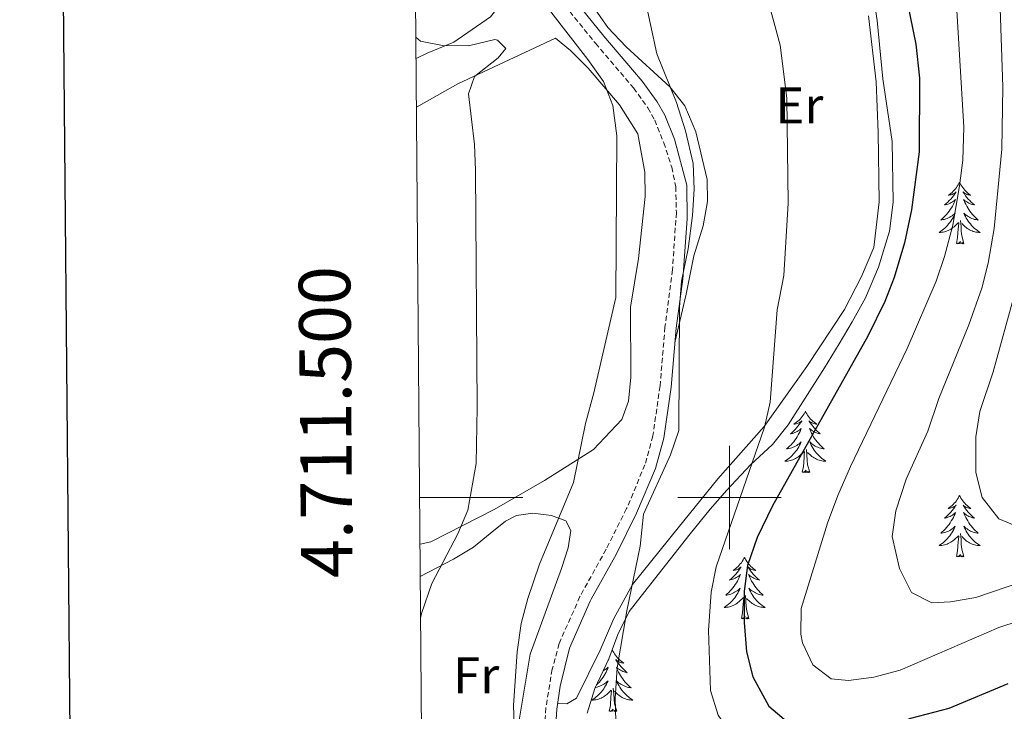
# Model space of a CAD drawing. Units: metres. Extents: x 555555 to 560035, y 4709754 to 4712761.
# Drawn here: x 556362 to 556553, y 4711458 to 4711593 of the extents above; entities that cross this region are included whole.
import ezdxf
from ezdxf.enums import TextEntityAlignment as Align

# ---------------------------------------------------------------- set-up
doc = ezdxf.new("R2010")
doc.units = ezdxf.units.M
doc.header["$MEASUREMENT"] = 0
doc.linetypes.add('TRAZOSX2', pattern=[1.5, 1, -0.5])
for name, color, linetype, lineweight in [('Level 21', 19, 'Continuous', 0), ('Level 35', 92, 'Continuous', 0), ('Level 36', 19, 'Continuous', 40), ('Level 37', 92, 'Continuous', 0), ('Level 4', 36, 'Continuous', 30), ('Level 5', 36, 'Continuous', 0), ('Level 61', 19, 'Continuous', 0), ('Level 63', 7, 'Continuous', 0)]:
    doc.layers.add(name, color=color, linetype=linetype, lineweight=lineweight)
doc.styles.add('Arial', font='ARIAL.TTF', dxfattribs={"height": 0.2})

msp = doc.modelspace()

# ---------------------------------------------------------------- linework, layer by layer
at = {"layer": 'Level 21', "color": 19, "linetype": 'Continuous', "lineweight": 0}
msp.add_polyline3d([(556466.18, 4711453.96, 611), (556466.52, 4711458.94, 611.46), (556467.13, 4711463.4, 611.75), (556468.94, 4711470.79, 612.21), (556472.96, 4711479.9, 613.02), (556473.15, 4711480.28, 613.08), (556477.98, 4711488.94, 614.12), (556481.98, 4711496.94, 614.56), (556485.66, 4711505.65, 614.83), (556487.26, 4711511.52, 614.91), (556488.68, 4711521.42, 614.97), (556489.64, 4711532.86, 615.03), (556490.92, 4711542.38, 614.4), (556491.8, 4711554.11, 613.54), (556491.74, 4711560.63, 613.23), (556489.3, 4711569.59, 612.84), (556487.44, 4711574.22, 612.57), (556485.99, 4711576.82, 612.33), (556483.08, 4711580.86, 611.91), (556475.64, 4711589.58, 611.91), (556467.92, 4711599.18, 611.4)], dxfattribs=at)
at = {"layer": 'Level 21', "color": 19, "linetype": 'TRAZOSX2', "lineweight": 0}
msp.add_polyline3d([(556466.18, 4711597.89, 611.4), (556473.97, 4711588.2, 611.91), (556481.37, 4711579.52, 611.91), (556484.16, 4711575.66, 612.33), (556485.48, 4711573.29, 612.57), (556487.24, 4711568.89, 612.84), (556488.8, 4711564.13, 613.06), (556489.57, 4711560.33, 613.23), (556489.69, 4711555.33, 613.47), (556488.93, 4711544.23, 614.28), (556487.48, 4711533.09, 615.03), (556486.52, 4711521.66, 614.97), (556485.13, 4711511.96, 614.91), (556483.6, 4711506.36, 614.83), (556480.02, 4711497.85, 614.56), (556476.06, 4711489.95, 614.12), (556471.02, 4711480.86, 613.02), (556470.97, 4711480.77, 612.72), (556466.93, 4711471.64, 612.21), (556465.58, 4711466.66, 611.92), (556464.36, 4711459.16, 611.46), (556464.01, 4711454.02, 611)], dxfattribs=at)
at = {"layer": 'Level 35', "color": 92, "linetype": 'Continuous', "lineweight": 0, "ltscale": 0.5}
msp.add_polyline3d([(556472.36, 4711458.14, 613.79), (556473.88, 4711462.9, 613.77), (556476.6, 4711468.7, 614.63), (556478.36, 4711473.42, 615.53), (556480.56, 4711477.85, 616.17), (556484.72, 4711483.26, 616.28), (556492.4, 4711492.94, 618.44), (556496.24, 4711497.74, 618.86), (556499.46, 4711501.42, 620), (556504.08, 4711506.38, 620.3), (556508.32, 4711510.3, 620.54), (556511.4, 4711514.15, 621.39), (556518.44, 4711525.18, 621.98), (556521.28, 4711529.82, 622.91), (556523.84, 4711534.12, 622.9), (556526.38, 4711538.75, 624.16), (556528.93, 4711544.76, 624.79), (556531.04, 4711551.74, 625.55), (556531.8, 4711557.34, 625.16), (556531.6, 4711569.13, 625.57), (556529.76, 4711581.26, 625.61), (556528.68, 4711592.62, 625.46), (556527.8, 4711598.22, 625.37)], dxfattribs=at)
at = {"layer": 'Level 36', "color": 92, "linetype": 'Continuous', "lineweight": 0}
for points in [[(556489.4, 4711530.08, 615.01), (556491.56, 4711539.5, 617.47), (556493.08, 4711546.94, 617.74), (556494.92, 4711552.78, 618.16), (556495.76, 4711557.5, 617.95), (556495.64, 4711561.74, 617.8), (556493.44, 4711571.02, 617.2), (556491.32, 4711576.06, 616.78), (556488.44, 4711579.74, 616.06), (556479.96, 4711587.5, 615.04), (556476.4, 4711591.26, 614.71), (556471.44, 4711598.38, 614.53), (556469.28, 4711602.3, 614.41), (556468.52, 4711606.38, 614.38), (556469.4, 4711610.7, 614.59), (556473.8, 4711615.42, 615.82), (556476.6, 4711620.14, 617.17), (556480.24, 4711633.82, 619.93), (556482.24, 4711636.94, 620.48)], [(556438.93, 4711615.05, 609.4), (556442.92, 4711613.18, 609.61), (556448.24, 4711609.9, 609.7), (556451.4, 4711607.58, 609.64), (556454.36, 4711605.26, 609.67), (556456.32, 4711602.78, 609.61), (556457.24, 4711599.74, 609.34), (556456.64, 4711597.18, 608.86), (556453.6, 4711593.34, 608.17), (556446.48, 4711588.38, 606.01), (556441.32, 4711586.3, 605.17), (556439.17, 4711585.22, 604.67)], [(556526.96, 4711593.5, 623.99), (556528.44, 4711580.7, 623.96), (556528.84, 4711570.86, 624.26), (556529.04, 4711557.42, 624.26), (556528.04, 4711548.54, 624.2), (556525.64, 4711542.94, 623.93), (556522.32, 4711536.54, 623.63), (556515.04, 4711525.42, 621.26), (556506.72, 4711513.82, 619.76), (556497.76, 4711503.66, 618.44), (556490.04, 4711494.14, 616.49), (556481.16, 4711483.1, 614.81), (556477.56, 4711476.54, 613.94), (556474.92, 4711470.38, 613.28), (556470.28, 4711461.02, 610.76), (556468.44, 4711459.98, 610.55), (556466.66, 4711460, 611.53)], [(556439.25, 4711575.76, 603.97), (556447.28, 4711580.3, 605.44), (556466.2, 4711589.18, 609.46), (556469.12, 4711586.78, 609.94), (556472.6, 4711583.34, 610.06), (556478.68, 4711576.22, 610.57), (556482.24, 4711570.62, 611.2), (556483.56, 4711563.18, 611.29), (556483.64, 4711558.46, 611.23), (556482.32, 4711546.38, 610.87), (556480.76, 4711536.94, 610.93), (556480.88, 4711523.34, 611.5), (556480.4, 4711518.7, 611.77), (556479.12, 4711515.18, 611.59), (556473.6, 4711509.34, 609.7), (556464.12, 4711503.34, 608.35), (556454.32, 4711497.66, 606.13), (556442, 4711491.42, 604.36), (556439.93, 4711490.92, 603.8)], [(556544.66, 4711561.19, 0.01), (556544.54, 4711560.97, 0.01), (556544.39, 4711560.7, 0.01), (556544.22, 4711560.43, 0.01), (556544.04, 4711560.18, 0.01), (556543.84, 4711559.93, 0.01), (556543.64, 4711559.69, 0.01), (556543.42, 4711559.46, 0.01), (556543.19, 4711559.25, 0.01), (556542.95, 4711559.05, 0.01), (556542.7, 4711558.85, 0.01), (556542.44, 4711558.68, 0.01), (556542.64, 4711558.7, 0.01), (556542.84, 4711558.74, 0.01), (556543.04, 4711558.79, 0.01), (556543.23, 4711558.86, 0.01), (556543.42, 4711558.95, 0.01), (556543.6, 4711559.05, 0.01), (556543.78, 4711559.16, 0.01), (556543.98, 4711559.35, 0.01), (556543.94, 4711559.28, 0.01), (556543.71, 4711558.94, 0.01), (556543.47, 4711558.6, 0.01), (556543.21, 4711558.28, 0.01), (556542.94, 4711557.96, 0.01), (556542.66, 4711557.65, 0.01), (556542.37, 4711557.36, 0.01), (556542.07, 4711557.08, 0.01), (556541.76, 4711556.81, 0.01), (556541.88, 4711556.83, 0.01), (556542.13, 4711556.89, 0.01), (556542.37, 4711556.96, 0.01), (556542.6, 4711557.05, 0.01), (556542.84, 4711557.15, 0.01), (556543.06, 4711557.27, 0.01), (556543.28, 4711557.4, 0.01), (556543.48, 4711557.55, 0.01), (556543.68, 4711557.7, 0.01), (556543.87, 4711557.87, 0.01), (556543.78, 4711557.65, 0.01), (556543.62, 4711557.29, 0.01), (556543.45, 4711556.94, 0.01), (556543.27, 4711556.59, 0.01), (556543.07, 4711556.25, 0.01), (556542.85, 4711555.92, 0.01), (556542.63, 4711555.6, 0.01), (556542.39, 4711555.28, 0.01), (556542.14, 4711554.98, 0.01), (556541.87, 4711554.69, 0.01), (556541.6, 4711554.41, 0.01), (556541.31, 4711554.14, 0.01), (556541.01, 4711553.88, 0.01), (556541.21, 4711553.91, 0.01), (556541.48, 4711553.95, 0.01), (556541.74, 4711554.01, 0.01), (556542, 4711554.09, 0.01), (556542.25, 4711554.19, 0.01), (556542.5, 4711554.3, 0.01), (556542.74, 4711554.42, 0.01), (556542.98, 4711554.56, 0.01), (556543.2, 4711554.71, 0.01), (556543.42, 4711554.87, 0.01), (556543.62, 4711555.05, 0.01), (556543.82, 4711555.23, 0.01), (556543.68, 4711554.91, 0.01)], [(556544.66, 4711561.19, 0.01), (556544.77, 4711560.97, 0.01), (556544.92, 4711560.7, 0.01), (556545.09, 4711560.43, 0.01), (556545.27, 4711560.18, 0.01), (556545.46, 4711559.93, 0.01), (556545.67, 4711559.69, 0.01), (556545.89, 4711559.46, 0.01), (556546.12, 4711559.25, 0.01), (556546.36, 4711559.05, 0.01), (556546.61, 4711558.85, 0.01), (556546.87, 4711558.68, 0.01), (556546.67, 4711558.7, 0.01), (556546.47, 4711558.74, 0.01), (556546.27, 4711558.79, 0.01), (556546.08, 4711558.86, 0.01), (556545.89, 4711558.95, 0.01), (556545.71, 4711559.05, 0.01), (556545.53, 4711559.16, 0.01), (556545.33, 4711559.35, 0.01), (556545.37, 4711559.28, 0.01), (556545.6, 4711558.94, 0.01), (556545.84, 4711558.6, 0.01), (556546.1, 4711558.28, 0.01), (556546.36, 4711557.96, 0.01), (556546.64, 4711557.65, 0.01), (556546.94, 4711557.36, 0.01), (556547.24, 4711557.08, 0.01), (556547.55, 4711556.81, 0.01), (556547.43, 4711556.83, 0.01), (556547.18, 4711556.89, 0.01), (556546.94, 4711556.96, 0.01), (556546.7, 4711557.05, 0.01), (556546.47, 4711557.15, 0.01), (556546.25, 4711557.27, 0.01), (556546.04, 4711557.4, 0.01), (556545.83, 4711557.55, 0.01), (556545.63, 4711557.7, 0.01), (556545.44, 4711557.87, 0.01), (556545.53, 4711557.65, 0.01), (556545.69, 4711557.29, 0.01), (556545.86, 4711556.94, 0.01), (556546.04, 4711556.59, 0.01), (556546.24, 4711556.25, 0.01), (556546.46, 4711555.92, 0.01), (556546.68, 4711555.6, 0.01), (556546.92, 4711555.28, 0.01), (556547.17, 4711554.98, 0.01), (556547.44, 4711554.69, 0.01), (556547.71, 4711554.41, 0.01), (556548, 4711554.14, 0.01), (556548.3, 4711553.88, 0.01), (556548.1, 4711553.91, 0.01), (556547.83, 4711553.95, 0.01), (556547.57, 4711554.01, 0.01), (556547.31, 4711554.09, 0.01), (556547.06, 4711554.19, 0.01), (556546.81, 4711554.3, 0.01), (556546.57, 4711554.42, 0.01), (556546.33, 4711554.56, 0.01), (556546.11, 4711554.71, 0.01), (556545.89, 4711554.87, 0.01), (556545.69, 4711555.05, 0.01), (556545.49, 4711555.23, 0.01), (556545.63, 4711554.91, 0.01)], [(556543.68, 4711554.91, 0.01), (556543.52, 4711554.59, 0.01), (556543.35, 4711554.27, 0.01), (556543.17, 4711553.97, 0.01), (556542.97, 4711553.67, 0.01), (556542.76, 4711553.38, 0.01), (556542.54, 4711553.11, 0.01), (556542.31, 4711552.84, 0.01), (556542.06, 4711552.58, 0.01), (556541.8, 4711552.33, 0.01), (556541.53, 4711552.1, 0.01), (556541.25, 4711551.88, 0.01), (556540.96, 4711551.67, 0.01), (556540.68, 4711551.48, 0.01), (556540.94, 4711551.49, 0.01), (556541.2, 4711551.51, 0.01), (556541.46, 4711551.55, 0.01), (556541.72, 4711551.61, 0.01), (556541.98, 4711551.68, 0.01), (556542.23, 4711551.77, 0.01), (556542.47, 4711551.87, 0.01), (556542.71, 4711551.99, 0.01), (556542.94, 4711552.12, 0.01), (556543.16, 4711552.26, 0.01), (556543.38, 4711552.42, 0.01), (556543.58, 4711552.59, 0.01), (556544.43, 4711553.39, 0.01)], [(556545.63, 4711554.91, 0.01), (556545.79, 4711554.59, 0.01), (556545.96, 4711554.27, 0.01), (556546.14, 4711553.97, 0.01), (556546.34, 4711553.67, 0.01), (556546.55, 4711553.38, 0.01), (556546.77, 4711553.11, 0.01), (556547, 4711552.84, 0.01), (556547.25, 4711552.58, 0.01), (556547.51, 4711552.33, 0.01), (556547.78, 4711552.1, 0.01), (556548.06, 4711551.88, 0.01), (556548.34, 4711551.67, 0.01), (556548.64, 4711551.48, 0.01), (556548.37, 4711551.49, 0.01), (556548.11, 4711551.51, 0.01), (556547.84, 4711551.55, 0.01), (556547.59, 4711551.61, 0.01), (556547.33, 4711551.68, 0.01), (556547.08, 4711551.77, 0.01), (556546.84, 4711551.87, 0.01), (556546.6, 4711551.99, 0.01), (556546.37, 4711552.12, 0.01), (556546.15, 4711552.26, 0.01), (556545.93, 4711552.42, 0.01), (556545.73, 4711552.59, 0.01), (556545.07, 4711553.21, 0.01)], [(556544.04, 4711549.34, 0.01), (556544.28, 4711550.46, 0.01), (556544.39, 4711552.2, 0.01), (556544.44, 4711552.63, 0.01), (556544.5, 4711553.36, 0.01)], [(556545.51, 4711549.34, 0.01), (556545.08, 4711550.78, 0.01), (556544.99, 4711551.69, 0.01), (556544.94, 4711552.63, 0.01), (556544.84, 4711553.8, 0.01)], [(556545.51, 4711549.34, 0.01), (556545.33, 4711549.27, 0.01), (556545.31, 4711549.51, 0.01), (556545.12, 4711549.29, 0.01), (556545, 4711549.49, 0.01), (556544.88, 4711549.39, 0.01), (556544.61, 4711549.33, 0.01), (556544.81, 4711549.73, 0.01), (556544.42, 4711549.35, 0.01), (556544.23, 4711549.29, 0.01), (556544.19, 4711549.45, 0.01), (556544.04, 4711549.34, 0.01)], [(556514.73, 4711516.75, 0.01), (556514.62, 4711516.54, 0.01), (556514.47, 4711516.26, 0.01), (556514.3, 4711515.99, 0.01), (556514.12, 4711515.74, 0.01), (556513.92, 4711515.49, 0.01), (556513.72, 4711515.25, 0.01), (556513.5, 4711515.03, 0.01), (556513.27, 4711514.81, 0.01), (556513.03, 4711514.61, 0.01), (556512.78, 4711514.42, 0.01), (556512.52, 4711514.24, 0.01), (556512.71, 4711514.26, 0.01), (556512.92, 4711514.3, 0.01), (556513.12, 4711514.35, 0.01), (556513.31, 4711514.42, 0.01), (556513.5, 4711514.51, 0.01), (556513.68, 4711514.61, 0.01), (556513.86, 4711514.72, 0.01), (556514.06, 4711514.91, 0.01), (556514.02, 4711514.85, 0.01), (556513.79, 4711514.5, 0.01), (556513.55, 4711514.16, 0.01), (556513.29, 4711513.84, 0.01), (556513.02, 4711513.52, 0.01), (556512.74, 4711513.22, 0.01), (556512.45, 4711512.92, 0.01), (556512.15, 4711512.64, 0.01), (556511.83, 4711512.37, 0.01), (556511.96, 4711512.39, 0.01), (556512.2, 4711512.45, 0.01), (556512.45, 4711512.52, 0.01), (556512.68, 4711512.61, 0.01), (556512.91, 4711512.71, 0.01), (556513.14, 4711512.83, 0.01), (556513.35, 4711512.96, 0.01), (556513.56, 4711513.11, 0.01), (556513.76, 4711513.27, 0.01), (556513.94, 4711513.43, 0.01), (556513.86, 4711513.21, 0.01), (556513.7, 4711512.85, 0.01), (556513.53, 4711512.5, 0.01), (556513.34, 4711512.15, 0.01), (556513.14, 4711511.81, 0.01), (556512.93, 4711511.48, 0.01), (556512.7, 4711511.16, 0.01), (556512.46, 4711510.85, 0.01), (556512.21, 4711510.54, 0.01), (556511.95, 4711510.25, 0.01), (556511.68, 4711509.97, 0.01), (556511.39, 4711509.7, 0.01), (556511.09, 4711509.44, 0.01), (556511.29, 4711509.47, 0.01), (556511.55, 4711509.51, 0.01), (556511.82, 4711509.58, 0.01), (556512.08, 4711509.66, 0.01), (556512.33, 4711509.75, 0.01), (556512.58, 4711509.86, 0.01), (556512.82, 4711509.98, 0.01), (556513.05, 4711510.12, 0.01), (556513.28, 4711510.27, 0.01), (556513.5, 4711510.43, 0.01), (556513.7, 4711510.61, 0.01), (556513.9, 4711510.8, 0.01), (556513.76, 4711510.47, 0.01)], [(556514.73, 4711516.75, 0.01), (556514.84, 4711516.54, 0.01), (556515, 4711516.26, 0.01), (556515.17, 4711515.99, 0.01), (556515.35, 4711515.74, 0.01), (556515.54, 4711515.49, 0.01), (556515.75, 4711515.25, 0.01), (556515.97, 4711515.03, 0.01), (556516.2, 4711514.81, 0.01), (556516.44, 4711514.61, 0.01), (556516.69, 4711514.42, 0.01), (556516.95, 4711514.24, 0.01), (556516.75, 4711514.26, 0.01), (556516.55, 4711514.3, 0.01), (556516.35, 4711514.35, 0.01), (556516.15, 4711514.42, 0.01), (556515.96, 4711514.51, 0.01), (556515.78, 4711514.61, 0.01), (556515.61, 4711514.72, 0.01), (556515.4, 4711514.91, 0.01), (556515.44, 4711514.85, 0.01), (556515.68, 4711514.5, 0.01), (556515.92, 4711514.16, 0.01), (556516.17, 4711513.84, 0.01), (556516.44, 4711513.52, 0.01), (556516.72, 4711513.22, 0.01), (556517.01, 4711512.92, 0.01), (556517.32, 4711512.64, 0.01), (556517.63, 4711512.37, 0.01), (556517.51, 4711512.39, 0.01), (556517.26, 4711512.45, 0.01), (556517.02, 4711512.52, 0.01), (556516.78, 4711512.61, 0.01), (556516.55, 4711512.71, 0.01), (556516.33, 4711512.83, 0.01), (556516.11, 4711512.96, 0.01), (556515.9, 4711513.11, 0.01), (556515.71, 4711513.27, 0.01), (556515.52, 4711513.43, 0.01), (556515.61, 4711513.21, 0.01), (556515.76, 4711512.85, 0.01), (556515.94, 4711512.5, 0.01), (556516.12, 4711512.15, 0.01), (556516.32, 4711511.81, 0.01), (556516.53, 4711511.48, 0.01), (556516.76, 4711511.16, 0.01), (556517, 4711510.85, 0.01), (556517.25, 4711510.54, 0.01), (556517.51, 4711510.25, 0.01), (556517.79, 4711509.97, 0.01), (556518.08, 4711509.7, 0.01), (556518.37, 4711509.44, 0.01), (556518.18, 4711509.47, 0.01), (556517.91, 4711509.51, 0.01), (556517.65, 4711509.58, 0.01), (556517.39, 4711509.66, 0.01), (556517.13, 4711509.75, 0.01), (556516.88, 4711509.86, 0.01), (556516.64, 4711509.98, 0.01), (556516.41, 4711510.12, 0.01), (556516.18, 4711510.27, 0.01), (556515.97, 4711510.43, 0.01), (556515.76, 4711510.61, 0.01), (556515.57, 4711510.8, 0.01), (556515.71, 4711510.47, 0.01)], [(556513.76, 4711510.47, 0.01), (556513.6, 4711510.15, 0.01), (556513.43, 4711509.83, 0.01), (556513.25, 4711509.53, 0.01), (556513.05, 4711509.23, 0.01), (556512.84, 4711508.95, 0.01), (556512.62, 4711508.67, 0.01), (556512.38, 4711508.4, 0.01), (556512.14, 4711508.14, 0.01), (556511.88, 4711507.9, 0.01), (556511.61, 4711507.66, 0.01), (556511.33, 4711507.44, 0.01), (556511.04, 4711507.23, 0.01), (556510.75, 4711507.04, 0.01), (556511.02, 4711507.05, 0.01), (556511.28, 4711507.07, 0.01), (556511.54, 4711507.11, 0.01), (556511.8, 4711507.17, 0.01), (556512.06, 4711507.24, 0.01), (556512.31, 4711507.33, 0.01), (556512.55, 4711507.43, 0.01), (556512.79, 4711507.55, 0.01), (556513.02, 4711507.68, 0.01), (556513.24, 4711507.83, 0.01), (556513.45, 4711507.98, 0.01), (556513.66, 4711508.15, 0.01), (556514.5, 4711508.95, 0.01)], [(556515.71, 4711510.47, 0.01), (556515.86, 4711510.15, 0.01), (556516.03, 4711509.83, 0.01), (556516.22, 4711509.53, 0.01), (556516.41, 4711509.23, 0.01), (556516.62, 4711508.95, 0.01), (556516.85, 4711508.67, 0.01), (556517.08, 4711508.4, 0.01), (556517.33, 4711508.14, 0.01), (556517.58, 4711507.9, 0.01), (556517.85, 4711507.66, 0.01), (556518.13, 4711507.44, 0.01), (556518.42, 4711507.23, 0.01), (556518.71, 4711507.04, 0.01), (556518.45, 4711507.05, 0.01), (556518.18, 4711507.07, 0.01), (556517.92, 4711507.11, 0.01), (556517.66, 4711507.17, 0.01), (556517.41, 4711507.24, 0.01), (556517.16, 4711507.33, 0.01), (556516.91, 4711507.43, 0.01), (556516.68, 4711507.55, 0.01), (556516.45, 4711507.68, 0.01), (556516.22, 4711507.83, 0.01), (556516.01, 4711507.98, 0.01), (556515.81, 4711508.15, 0.01), (556515.15, 4711508.77, 0.01)], [(556514.11, 4711504.9, 0.01), (556514.36, 4711506.02, 0.01), (556514.47, 4711507.76, 0.01), (556514.52, 4711508.2, 0.01), (556514.58, 4711508.92, 0.01)], [(556515.58, 4711504.9, 0.01), (556515.15, 4711506.34, 0.01), (556515.06, 4711507.25, 0.01), (556515.02, 4711508.2, 0.01), (556514.92, 4711509.36, 0.01)], [(556515.58, 4711504.9, 0.01), (556515.41, 4711504.84, 0.01), (556515.39, 4711505.07, 0.01), (556515.2, 4711504.85, 0.01), (556515.08, 4711505.06, 0.01), (556514.96, 4711504.95, 0.01), (556514.69, 4711504.89, 0.01), (556514.88, 4711505.29, 0.01), (556514.5, 4711504.91, 0.01), (556514.31, 4711504.85, 0.01), (556514.27, 4711505.01, 0.01), (556514.11, 4711504.9, 0.01)], [(556544.65, 4711500.39, 0.01), (556544.54, 4711500.18, 0.01), (556544.39, 4711499.9, 0.01), (556544.22, 4711499.63, 0.01), (556544.04, 4711499.38, 0.01), (556543.84, 4711499.13, 0.01), (556543.64, 4711498.89, 0.01), (556543.42, 4711498.67, 0.01), (556543.19, 4711498.45, 0.01), (556542.95, 4711498.25, 0.01), (556542.7, 4711498.06, 0.01), (556542.44, 4711497.88, 0.01), (556542.64, 4711497.9, 0.01), (556542.84, 4711497.94, 0.01), (556543.04, 4711497.99, 0.01), (556543.23, 4711498.06, 0.01), (556543.42, 4711498.15, 0.01), (556543.6, 4711498.25, 0.01), (556543.78, 4711498.36, 0.01), (556543.98, 4711498.55, 0.01), (556543.94, 4711498.49, 0.01), (556543.71, 4711498.14, 0.01), (556543.47, 4711497.8, 0.01), (556543.21, 4711497.48, 0.01), (556542.94, 4711497.16, 0.01), (556542.66, 4711496.86, 0.01), (556542.37, 4711496.56, 0.01), (556542.07, 4711496.28, 0.01), (556541.76, 4711496.01, 0.01), (556541.88, 4711496.03, 0.01), (556542.13, 4711496.09, 0.01), (556542.37, 4711496.16, 0.01), (556542.6, 4711496.25, 0.01), (556542.84, 4711496.35, 0.01), (556543.06, 4711496.47, 0.01), (556543.27, 4711496.6, 0.01), (556543.48, 4711496.75, 0.01), (556543.68, 4711496.91, 0.01), (556543.86, 4711497.07, 0.01), (556543.78, 4711496.85, 0.01), (556543.62, 4711496.49, 0.01), (556543.45, 4711496.14, 0.01), (556543.26, 4711495.79, 0.01), (556543.06, 4711495.45, 0.01), (556542.85, 4711495.12, 0.01), (556542.63, 4711494.8, 0.01), (556542.39, 4711494.49, 0.01), (556542.14, 4711494.18, 0.01), (556541.87, 4711493.89, 0.01), (556541.6, 4711493.61, 0.01), (556541.31, 4711493.34, 0.01), (556541.01, 4711493.08, 0.01), (556541.21, 4711493.11, 0.01), (556541.48, 4711493.15, 0.01), (556541.74, 4711493.22, 0.01), (556542, 4711493.3, 0.01), (556542.25, 4711493.39, 0.01), (556542.5, 4711493.5, 0.01), (556542.74, 4711493.62, 0.01), (556542.98, 4711493.76, 0.01), (556543.2, 4711493.91, 0.01), (556543.42, 4711494.07, 0.01), (556543.62, 4711494.25, 0.01), (556543.82, 4711494.44, 0.01), (556543.68, 4711494.11, 0.01)], [(556544.65, 4711500.39, 0.01), (556544.76, 4711500.18, 0.01), (556544.92, 4711499.9, 0.01), (556545.09, 4711499.63, 0.01), (556545.27, 4711499.38, 0.01), (556545.46, 4711499.13, 0.01), (556545.67, 4711498.89, 0.01), (556545.89, 4711498.67, 0.01), (556546.12, 4711498.45, 0.01), (556546.36, 4711498.25, 0.01), (556546.61, 4711498.06, 0.01), (556546.87, 4711497.88, 0.01), (556546.67, 4711497.9, 0.01), (556546.47, 4711497.94, 0.01), (556546.27, 4711497.99, 0.01), (556546.08, 4711498.06, 0.01), (556545.89, 4711498.15, 0.01), (556545.7, 4711498.25, 0.01), (556545.53, 4711498.36, 0.01), (556545.33, 4711498.55, 0.01), (556545.37, 4711498.49, 0.01), (556545.6, 4711498.14, 0.01), (556545.84, 4711497.8, 0.01), (556546.1, 4711497.48, 0.01), (556546.36, 4711497.16, 0.01), (556546.64, 4711496.86, 0.01), (556546.94, 4711496.56, 0.01), (556547.24, 4711496.28, 0.01), (556547.55, 4711496.01, 0.01), (556547.43, 4711496.03, 0.01), (556547.18, 4711496.09, 0.01), (556546.94, 4711496.16, 0.01), (556546.7, 4711496.25, 0.01), (556546.47, 4711496.35, 0.01), (556546.25, 4711496.47, 0.01), (556546.03, 4711496.6, 0.01), (556545.83, 4711496.75, 0.01), (556545.63, 4711496.91, 0.01), (556545.44, 4711497.07, 0.01), (556545.53, 4711496.85, 0.01), (556545.69, 4711496.49, 0.01), (556545.86, 4711496.14, 0.01), (556546.04, 4711495.79, 0.01), (556546.24, 4711495.45, 0.01), (556546.46, 4711495.12, 0.01), (556546.68, 4711494.8, 0.01), (556546.92, 4711494.49, 0.01), (556547.17, 4711494.18, 0.01), (556547.44, 4711493.89, 0.01), (556547.71, 4711493.61, 0.01), (556548, 4711493.34, 0.01), (556548.3, 4711493.08, 0.01), (556548.1, 4711493.11, 0.01), (556547.83, 4711493.15, 0.01), (556547.57, 4711493.22, 0.01), (556547.31, 4711493.3, 0.01), (556547.06, 4711493.39, 0.01), (556546.81, 4711493.5, 0.01), (556546.57, 4711493.62, 0.01), (556546.33, 4711493.76, 0.01), (556546.11, 4711493.91, 0.01), (556545.89, 4711494.07, 0.01), (556545.68, 4711494.25, 0.01), (556545.49, 4711494.44, 0.01), (556545.63, 4711494.11, 0.01)], [(556439.98, 4711484.69, 604.81), (556446.44, 4711488.06, 606.23), (556450.32, 4711490.38, 606.68), (556453.56, 4711493.02, 607.16), (556456.52, 4711495.42, 608.12), (556458.64, 4711496.54, 608.54), (556461.8, 4711496.94, 609.17), (556465.48, 4711496.54, 609.92), (556468.24, 4711495.5, 610.91), (556469.2, 4711493.58, 611.6), (556468.68, 4711490.22, 611.81), (556467.4, 4711486.22, 611.48), (556461.32, 4711469.58, 610.91), (556458.4, 4711452.14, 610.25), (556456.44, 4711445.74, 609.5), (556454.32, 4711441.58, 608.63), (556451.64, 4711437.66, 607.52), (556440.41, 4711431.55, 603.92)], [(556543.68, 4711494.11, 0.01), (556543.52, 4711493.79, 0.01), (556543.35, 4711493.47, 0.01), (556543.17, 4711493.17, 0.01), (556542.97, 4711492.87, 0.01), (556542.76, 4711492.59, 0.01), (556542.54, 4711492.31, 0.01), (556542.3, 4711492.04, 0.01), (556542.06, 4711491.78, 0.01), (556541.8, 4711491.54, 0.01), (556541.53, 4711491.3, 0.01), (556541.25, 4711491.08, 0.01), (556540.96, 4711490.87, 0.01), (556540.67, 4711490.68, 0.01), (556540.94, 4711490.69, 0.01), (556541.2, 4711490.71, 0.01), (556541.46, 4711490.75, 0.01), (556541.72, 4711490.81, 0.01), (556541.98, 4711490.88, 0.01), (556542.23, 4711490.97, 0.01), (556542.47, 4711491.07, 0.01), (556542.71, 4711491.19, 0.01), (556542.94, 4711491.32, 0.01), (556543.16, 4711491.47, 0.01), (556543.38, 4711491.62, 0.01), (556543.58, 4711491.79, 0.01), (556544.43, 4711492.59, 0.01)], [(556545.63, 4711494.11, 0.01), (556545.79, 4711493.79, 0.01), (556545.96, 4711493.47, 0.01), (556546.14, 4711493.17, 0.01), (556546.34, 4711492.87, 0.01), (556546.54, 4711492.59, 0.01), (556546.77, 4711492.31, 0.01), (556547, 4711492.04, 0.01), (556547.25, 4711491.78, 0.01), (556547.51, 4711491.54, 0.01), (556547.78, 4711491.3, 0.01), (556548.06, 4711491.08, 0.01), (556548.34, 4711490.87, 0.01), (556548.63, 4711490.68, 0.01), (556548.37, 4711490.69, 0.01), (556548.11, 4711490.71, 0.01), (556547.84, 4711490.75, 0.01), (556547.58, 4711490.81, 0.01), (556547.33, 4711490.88, 0.01), (556547.08, 4711490.97, 0.01), (556546.84, 4711491.07, 0.01), (556546.6, 4711491.19, 0.01), (556546.37, 4711491.32, 0.01), (556546.15, 4711491.47, 0.01), (556545.93, 4711491.62, 0.01), (556545.73, 4711491.79, 0.01), (556545.07, 4711492.41, 0.01)], [(556544.04, 4711488.54, 0.01), (556544.28, 4711489.66, 0.01), (556544.39, 4711491.4, 0.01), (556544.44, 4711491.84, 0.01), (556544.5, 4711492.56, 0.01)], [(556545.5, 4711488.54, 0.01), (556545.08, 4711489.98, 0.01), (556544.98, 4711490.89, 0.01), (556544.94, 4711491.84, 0.01), (556544.84, 4711493, 0.01)], [(556502.92, 4711488.37, 0.01), (556502.8, 4711488.15, 0.01), (556502.65, 4711487.88, 0.01), (556502.48, 4711487.61, 0.01), (556502.3, 4711487.35, 0.01), (556502.1, 4711487.11, 0.01), (556501.9, 4711486.87, 0.01), (556501.68, 4711486.64, 0.01), (556501.45, 4711486.43, 0.01), (556501.21, 4711486.22, 0.01), (556500.96, 4711486.03, 0.01), (556500.7, 4711485.85, 0.01), (556500.9, 4711485.88, 0.01), (556501.1, 4711485.91, 0.01), (556501.3, 4711485.97, 0.01), (556501.49, 4711486.04, 0.01), (556501.68, 4711486.12, 0.01), (556501.86, 4711486.22, 0.01), (556502.04, 4711486.33, 0.01), (556502.24, 4711486.53, 0.01), (556502.2, 4711486.46, 0.01), (556501.97, 4711486.11, 0.01), (556501.73, 4711485.78, 0.01), (556501.47, 4711485.45, 0.01), (556501.2, 4711485.14, 0.01), (556500.92, 4711484.83, 0.01), (556500.63, 4711484.54, 0.01), (556500.33, 4711484.25, 0.01), (556500.02, 4711483.98, 0.01), (556500.14, 4711484.01, 0.01), (556500.39, 4711484.07, 0.01), (556500.63, 4711484.14, 0.01), (556500.86, 4711484.23, 0.01), (556501.1, 4711484.33, 0.01), (556501.32, 4711484.45, 0.01), (556501.54, 4711484.58, 0.01), (556501.74, 4711484.72, 0.01), (556501.94, 4711484.88, 0.01), (556502.13, 4711485.05, 0.01), (556502.04, 4711484.83, 0.01), (556501.88, 4711484.47, 0.01), (556501.71, 4711484.11, 0.01), (556501.53, 4711483.77, 0.01), (556501.33, 4711483.43, 0.01), (556501.11, 4711483.09, 0.01), (556500.89, 4711482.77, 0.01), (556500.65, 4711482.46, 0.01), (556500.4, 4711482.16, 0.01), (556500.13, 4711481.87, 0.01), (556499.86, 4711481.59, 0.01), (556499.57, 4711481.31, 0.01), (556499.27, 4711481.06, 0.01), (556499.47, 4711481.08, 0.01), (556499.74, 4711481.13, 0.01), (556500, 4711481.19, 0.01), (556500.26, 4711481.27, 0.01), (556500.51, 4711481.37, 0.01), (556500.76, 4711481.47, 0.01), (556501, 4711481.6, 0.01), (556501.24, 4711481.73, 0.01), (556501.46, 4711481.88, 0.01), (556501.68, 4711482.05, 0.01), (556501.88, 4711482.22, 0.01), (556502.08, 4711482.41, 0.01), (556501.94, 4711482.09, 0.01)], [(556502.92, 4711488.37, 0.01), (556503.03, 4711488.15, 0.01), (556503.18, 4711487.88, 0.01), (556503.35, 4711487.61, 0.01), (556503.53, 4711487.35, 0.01), (556503.72, 4711487.11, 0.01), (556503.93, 4711486.87, 0.01), (556504.15, 4711486.64, 0.01), (556504.38, 4711486.43, 0.01), (556504.62, 4711486.22, 0.01), (556504.87, 4711486.03, 0.01), (556505.13, 4711485.85, 0.01), (556504.93, 4711485.88, 0.01), (556504.73, 4711485.91, 0.01), (556504.53, 4711485.97, 0.01), (556504.34, 4711486.04, 0.01), (556504.15, 4711486.12, 0.01), (556503.97, 4711486.22, 0.01), (556503.79, 4711486.33, 0.01), (556503.59, 4711486.53, 0.01), (556503.63, 4711486.46, 0.01), (556503.86, 4711486.11, 0.01), (556504.1, 4711485.78, 0.01), (556504.36, 4711485.45, 0.01), (556504.62, 4711485.14, 0.01), (556504.9, 4711484.83, 0.01), (556505.2, 4711484.54, 0.01), (556505.5, 4711484.25, 0.01), (556505.81, 4711483.98, 0.01), (556505.69, 4711484.01, 0.01), (556505.44, 4711484.07, 0.01), (556505.2, 4711484.14, 0.01), (556504.96, 4711484.23, 0.01), (556504.73, 4711484.33, 0.01), (556504.51, 4711484.45, 0.01), (556504.3, 4711484.58, 0.01), (556504.09, 4711484.72, 0.01), (556503.89, 4711484.88, 0.01), (556503.7, 4711485.05, 0.01), (556503.79, 4711484.83, 0.01), (556503.95, 4711484.47, 0.01), (556504.12, 4711484.11, 0.01), (556504.3, 4711483.77, 0.01), (556504.5, 4711483.43, 0.01), (556504.72, 4711483.09, 0.01), (556504.94, 4711482.77, 0.01), (556505.18, 4711482.46, 0.01), (556505.43, 4711482.16, 0.01), (556505.7, 4711481.87, 0.01), (556505.97, 4711481.59, 0.01), (556506.26, 4711481.31, 0.01), (556506.56, 4711481.06, 0.01), (556506.36, 4711481.08, 0.01), (556506.09, 4711481.13, 0.01), (556505.83, 4711481.19, 0.01), (556505.57, 4711481.27, 0.01), (556505.32, 4711481.37, 0.01), (556505.07, 4711481.47, 0.01), (556504.83, 4711481.6, 0.01), (556504.59, 4711481.73, 0.01), (556504.37, 4711481.88, 0.01), (556504.15, 4711482.05, 0.01), (556503.95, 4711482.22, 0.01), (556503.75, 4711482.41, 0.01), (556503.89, 4711482.09, 0.01)], [(556545.5, 4711488.54, 0.01), (556545.33, 4711488.48, 0.01), (556545.31, 4711488.71, 0.01), (556545.12, 4711488.49, 0.01), (556545, 4711488.7, 0.01), (556544.88, 4711488.59, 0.01), (556544.61, 4711488.53, 0.01), (556544.81, 4711488.93, 0.01), (556544.42, 4711488.55, 0.01), (556544.23, 4711488.49, 0.01), (556544.19, 4711488.65, 0.01), (556544.04, 4711488.54, 0.01)], [(556501.94, 4711482.09, 0.01), (556501.78, 4711481.76, 0.01), (556501.61, 4711481.45, 0.01), (556501.43, 4711481.15, 0.01), (556501.23, 4711480.85, 0.01), (556501.02, 4711480.56, 0.01), (556500.8, 4711480.28, 0.01), (556500.57, 4711480.01, 0.01), (556500.32, 4711479.76, 0.01), (556500.06, 4711479.51, 0.01), (556499.79, 4711479.28, 0.01), (556499.51, 4711479.05, 0.01), (556499.22, 4711478.85, 0.01), (556498.94, 4711478.65, 0.01), (556499.2, 4711478.66, 0.01), (556499.46, 4711478.69, 0.01), (556499.72, 4711478.73, 0.01), (556499.98, 4711478.79, 0.01), (556500.24, 4711478.86, 0.01), (556500.49, 4711478.95, 0.01), (556500.73, 4711479.05, 0.01), (556500.97, 4711479.17, 0.01), (556501.2, 4711479.3, 0.01), (556501.42, 4711479.44, 0.01), (556501.64, 4711479.6, 0.01), (556501.84, 4711479.77, 0.01), (556502.69, 4711480.57, 0.01)], [(556503.89, 4711482.09, 0.01), (556504.05, 4711481.76, 0.01), (556504.22, 4711481.45, 0.01), (556504.4, 4711481.15, 0.01), (556504.6, 4711480.85, 0.01), (556504.81, 4711480.56, 0.01), (556505.03, 4711480.28, 0.01), (556505.26, 4711480.01, 0.01), (556505.51, 4711479.76, 0.01), (556505.77, 4711479.51, 0.01), (556506.04, 4711479.28, 0.01), (556506.32, 4711479.05, 0.01), (556506.6, 4711478.85, 0.01), (556506.9, 4711478.65, 0.01), (556506.63, 4711478.66, 0.01), (556506.37, 4711478.69, 0.01), (556506.1, 4711478.73, 0.01), (556505.85, 4711478.79, 0.01), (556505.59, 4711478.86, 0.01), (556505.34, 4711478.95, 0.01), (556505.1, 4711479.05, 0.01), (556504.86, 4711479.17, 0.01), (556504.63, 4711479.3, 0.01), (556504.41, 4711479.44, 0.01), (556504.19, 4711479.6, 0.01), (556503.99, 4711479.77, 0.01), (556503.33, 4711480.39, 0.01)], [(556502.3, 4711476.52, 0.01), (556502.54, 4711477.64, 0.01), (556502.65, 4711479.38, 0.01), (556502.7, 4711479.81, 0.01), (556502.76, 4711480.53, 0.01)], [(556503.77, 4711476.52, 0.01), (556503.34, 4711477.96, 0.01), (556503.25, 4711478.86, 0.01), (556503.2, 4711479.81, 0.01), (556503.1, 4711480.98, 0.01)], [(556503.77, 4711476.52, 0.01), (556503.59, 4711476.45, 0.01), (556503.57, 4711476.69, 0.01), (556503.38, 4711476.47, 0.01), (556503.26, 4711476.67, 0.01), (556503.14, 4711476.56, 0.01), (556502.87, 4711476.51, 0.01), (556503.07, 4711476.9, 0.01), (556502.68, 4711476.52, 0.01), (556502.49, 4711476.47, 0.01), (556502.45, 4711476.63, 0.01), (556502.3, 4711476.52, 0.01)], [(556477.26, 4711470.39, 0.01), (556477.15, 4711470.17, 0.01), (556477.14, 4711470.15, 0.01)], [(556477.26, 4711470.39, 0.01), (556477.37, 4711470.17, 0.01), (556477.52, 4711469.89, 0.01), (556477.69, 4711469.63, 0.01), (556477.87, 4711469.37, 0.01), (556478.07, 4711469.12, 0.01), (556478.27, 4711468.88, 0.01), (556478.49, 4711468.66, 0.01), (556478.72, 4711468.44, 0.01), (556478.96, 4711468.24, 0.01), (556479.21, 4711468.05, 0.01), (556479.47, 4711467.87, 0.01), (556479.28, 4711467.89, 0.01), (556479.07, 4711467.93, 0.01), (556478.87, 4711467.98, 0.01), (556478.68, 4711468.05, 0.01), (556478.49, 4711468.14, 0.01), (556478.31, 4711468.24, 0.01), (556478.13, 4711468.35, 0.01), (556477.93, 4711468.54, 0.01), (556477.97, 4711468.47, 0.01), (556478.2, 4711468.13, 0.01), (556478.44, 4711467.79, 0.01), (556478.7, 4711467.47, 0.01), (556478.97, 4711467.15, 0.01), (556479.25, 4711466.85, 0.01), (556479.54, 4711466.55, 0.01), (556479.84, 4711466.27, 0.01), (556480.15, 4711466, 0.01), (556480.03, 4711466.02, 0.01), (556479.78, 4711466.08, 0.01), (556479.54, 4711466.15, 0.01), (556479.31, 4711466.24, 0.01), (556479.08, 4711466.34, 0.01), (556478.85, 4711466.46, 0.01), (556478.64, 4711466.59, 0.01), (556478.43, 4711466.74, 0.01), (556478.23, 4711466.89, 0.01), (556478.04, 4711467.07, 0.01), (556478.13, 4711466.84, 0.01), (556478.29, 4711466.48, 0.01), (556478.46, 4711466.13, 0.01), (556478.64, 4711465.78, 0.01), (556478.84, 4711465.44, 0.01), (556479.06, 4711465.11, 0.01), (556479.28, 4711464.79, 0.01), (556479.52, 4711464.47, 0.01), (556479.77, 4711464.17, 0.01), (556480.04, 4711463.88, 0.01), (556480.31, 4711463.6, 0.01), (556480.6, 4711463.33, 0.01), (556480.9, 4711463.07, 0.01), (556480.7, 4711463.1, 0.01), (556480.43, 4711463.14, 0.01), (556480.17, 4711463.21, 0.01), (556479.91, 4711463.29, 0.01), (556479.66, 4711463.38, 0.01), (556479.41, 4711463.49, 0.01), (556479.17, 4711463.61, 0.01), (556478.93, 4711463.75, 0.01), (556478.71, 4711463.9, 0.01), (556478.49, 4711464.06, 0.01), (556478.29, 4711464.24, 0.01), (556478.09, 4711464.43, 0.01), (556478.23, 4711464.1, 0.01)], [(556476.47, 4711468.44, 0.01), (556476.58, 4711468.54, 0.01), (556476.54, 4711468.47, 0.01), (556476.37, 4711468.21, 0.01)], [(556475.51, 4711466.38, 0.01), (556475.66, 4711466.46, 0.01), (556475.88, 4711466.59, 0.01), (556476.08, 4711466.74, 0.01), (556476.28, 4711466.89, 0.01), (556476.47, 4711467.07, 0.01), (556476.38, 4711466.84, 0.01), (556476.22, 4711466.48, 0.01), (556476.05, 4711466.13, 0.01), (556475.87, 4711465.78, 0.01), (556475.67, 4711465.44, 0.01), (556475.46, 4711465.11, 0.01), (556475.23, 4711464.79, 0.01), (556474.99, 4711464.48, 0.01), (556474.74, 4711464.17, 0.01), (556474.47, 4711463.88, 0.01), (556474.21, 4711463.61, 0.01)], [(556473.98, 4711463.13, 0.01), (556474.08, 4711463.14, 0.01), (556474.34, 4711463.21, 0.01), (556474.6, 4711463.29, 0.01), (556474.86, 4711463.38, 0.01), (556475.1, 4711463.49, 0.01), (556475.34, 4711463.61, 0.01), (556475.58, 4711463.75, 0.01), (556475.8, 4711463.9, 0.01), (556476.02, 4711464.06, 0.01), (556476.22, 4711464.24, 0.01), (556476.42, 4711464.43, 0.01), (556476.28, 4711464.1, 0.01), (556476.12, 4711463.78, 0.01), (556475.96, 4711463.47, 0.01), (556475.77, 4711463.16, 0.01), (556475.58, 4711462.86, 0.01), (556475.36, 4711462.57, 0.01), (556475.14, 4711462.3, 0.01), (556474.91, 4711462.03, 0.01), (556474.66, 4711461.77, 0.01), (556474.4, 4711461.53, 0.01), (556474.13, 4711461.29, 0.01), (556473.86, 4711461.07, 0.01), (556473.57, 4711460.86, 0.01), (556473.28, 4711460.67, 0.01), (556473.54, 4711460.68, 0.01), (556473.8, 4711460.7, 0.01), (556474.07, 4711460.75, 0.01), (556474.32, 4711460.8, 0.01), (556474.58, 4711460.87, 0.01), (556474.83, 4711460.96, 0.01), (556475.07, 4711461.06, 0.01), (556475.31, 4711461.18, 0.01), (556475.54, 4711461.31, 0.01), (556475.76, 4711461.46, 0.01), (556475.98, 4711461.61, 0.01), (556476.18, 4711461.78, 0.01), (556477.03, 4711462.58, 0.01)], [(556478.11, 4711458.53, 0.01), (556477.68, 4711459.97, 0.01), (556477.59, 4711460.88, 0.01), (556477.54, 4711461.83, 0.01), (556477.44, 4711462.99, 0.01)], [(556478.23, 4711464.1, 0.01), (556478.39, 4711463.78, 0.01), (556478.56, 4711463.47, 0.01), (556478.74, 4711463.16, 0.01), (556478.94, 4711462.86, 0.01), (556479.15, 4711462.57, 0.01), (556479.37, 4711462.3, 0.01), (556479.6, 4711462.03, 0.01), (556479.85, 4711461.77, 0.01), (556480.11, 4711461.53, 0.01), (556480.38, 4711461.29, 0.01), (556480.66, 4711461.07, 0.01), (556480.95, 4711460.86, 0.01), (556481.24, 4711460.67, 0.01), (556480.97, 4711460.68, 0.01), (556480.71, 4711460.7, 0.01), (556480.45, 4711460.74, 0.01), (556480.19, 4711460.8, 0.01), (556479.93, 4711460.87, 0.01), (556479.68, 4711460.96, 0.01), (556479.44, 4711461.06, 0.01), (556479.2, 4711461.18, 0.01), (556478.97, 4711461.31, 0.01), (556478.75, 4711461.46, 0.01), (556478.54, 4711461.61, 0.01), (556478.33, 4711461.78, 0.01), (556477.67, 4711462.4, 0.01)], [(556476.64, 4711458.53, 0.01), (556476.88, 4711459.65, 0.01), (556477, 4711461.39, 0.01), (556477.04, 4711461.83, 0.01), (556477.11, 4711462.55, 0.01)], [(556478.11, 4711458.53, 0.01), (556477.93, 4711458.47, 0.01), (556477.91, 4711458.71, 0.01), (556477.72, 4711458.48, 0.01), (556477.6, 4711458.69, 0.01), (556477.48, 4711458.58, 0.01), (556477.21, 4711458.52, 0.01), (556477.41, 4711458.92, 0.01), (556477.02, 4711458.54, 0.01), (556476.84, 4711458.48, 0.01), (556476.79, 4711458.65, 0.01), (556476.64, 4711458.53, 0.01)]]:
    msp.add_polyline3d(points, dxfattribs=at)
at = {"layer": 'Level 4', "color": 36, "linetype": 'Continuous', "lineweight": 30}
msp.add_polyline3d([(556533.92, 4711599.18, 625.01), (556536.14, 4711588.01, 625.01), (556536.86, 4711581.4, 625.01), (556536.8, 4711567.1, 625.01), (556535.34, 4711555.83, 625.01), (556533.98, 4711549.42, 625.01), (556531.96, 4711542.7, 625.01), (556530.14, 4711538.04, 625.01), (556526.87, 4711531.35, 625.01), (556508.36, 4711498.38, 625.01), (556505.36, 4711492.22, 625.01), (556503.52, 4711486.78, 625.01), (556502.86, 4711481.82, 625.01), (556502.84, 4711475.74, 625.01), (556503.32, 4711470.06, 625.01), (556504.52, 4711465.21, 625.01), (556507.64, 4711459.5, 625.01), (556511.48, 4711456.28, 625.01), (556517.16, 4711454.65, 625.01), (556522.91, 4711454.09, 625.01), (556530.4, 4711455.42, 625.01), (556535.2, 4711457.18, 625.01), (556542.64, 4711459.1, 625.01), (556554.08, 4711463.9, 625.01)], dxfattribs=at)
at = {"layer": 'Level 5', "color": 36, "linetype": 'Continuous', "lineweight": 0}
for points in [[(556461.52, 4711599.26, 610.01), (556472.48, 4711585.02, 610.01), (556475.56, 4711580.78, 610.01), (556477.35, 4711576.11, 610.01), (556478.16, 4711570.22, 610.01), (556477.92, 4711538.83, 610.01), (556473.68, 4711520.3, 610.01), (556472.04, 4711514.38, 610.01), (556469.72, 4711502.94, 610.01), (556463.11, 4711487.06, 610.01), (556460.84, 4711480.38, 610.01), (556459.59, 4711475.54, 610.01), (556458.8, 4711470.06, 610.01), (556458.06, 4711459.62, 610.01), (556458.52, 4711447.18, 610.01)], [(556506.99, 4711598.35, 620.01), (556509.84, 4711587.82, 620.01), (556511.16, 4711577.56, 620.01), (556511.36, 4711557.18, 620.01), (556510.56, 4711543.1, 620.01), (556509.24, 4711536.46, 620.01), (556507.92, 4711518.54, 620.01), (556506.8, 4711513.66, 620.01), (556497.4, 4711486.54, 620.01), (556496.43, 4711481.63, 620.01), (556495.92, 4711474.22, 620.01), (556496.32, 4711462.54, 620.01), (556497.78, 4711457.78, 620.01), (556501.41, 4711452.53, 620.01), (556506.45, 4711448.22, 620.01), (556511.36, 4711446.2, 620.01), (556516.67, 4711445.8, 620.01), (556531.66, 4711447.42, 620.01), (556536.6, 4711448.35, 620.01), (556565.3, 4711458.22, 620.01)], [(556543.88, 4711598.97, 630.01), (556545.48, 4711571.9, 630.01), (556545.32, 4711565.5, 630.01), (556544.65, 4711560.54, 630.01), (556543.36, 4711552.86, 630.01), (556541.72, 4711546.78, 630.01), (556540.1, 4711542.04, 630.01), (556534.52, 4711528.94, 630.01), (556523.48, 4711506.06, 630.01), (556521.04, 4711500.38, 630.01), (556519, 4711495.02, 630.01), (556513.92, 4711478.46, 630.01), (556513.82, 4711473.46, 630.01), (556514.16, 4711471.82, 630.01), (556516.2, 4711467.5, 630.01), (556519.76, 4711464.78, 630.01), (556523.08, 4711464.46, 630.01), (556528.03, 4711465.13, 630.01), (556533.11, 4711466.46, 630.01), (556552.28, 4711474.78, 630.01), (556574.24, 4711481.98, 630.01)], [(556483.42, 4711597.59, 615.01), (556485.92, 4711586.14, 615.01), (556489.72, 4711576.7, 615.01), (556491.48, 4711571.18, 615.01), (556492.92, 4711564.86, 615.01), (556493.12, 4711559.86, 615.01), (556492.82, 4711554.75, 615.01), (556491.96, 4711548.3, 615.01), (556490.68, 4711541.98, 615.01), (556490.33, 4711536.99, 615.01), (556490.16, 4711513.02, 615.01), (556488.56, 4711508.29, 615.01), (556483.32, 4711496.78, 615.01), (556482.68, 4711490.54, 615.01), (556480.08, 4711477.98, 615.01), (556478.19, 4711466.96, 615.01), (556477.8, 4711461.07, 615.01), (556478, 4711454.38, 615.01)], [(556552.47, 4711596.94, 635.01), (556553.08, 4711579.74, 635.01), (556552.88, 4711567.66, 635.01), (556551.39, 4711552.21, 635.01), (556550.24, 4711545.5, 635.01), (556548.98, 4711540.66, 635.01), (556546.48, 4711533.52, 635.01), (556540.64, 4711519.26, 635.01), (556538.48, 4711512.86, 635.01), (556534.32, 4711503.58, 635.01), (556532.28, 4711497.42, 635.01), (556531.6, 4711492.46, 635.01), (556533, 4711486.22, 635.01), (556535.36, 4711481.58, 635.01), (556539.28, 4711479.58, 635.01), (556542.88, 4711479.74, 635.01), (556547.8, 4711480.62, 635.01), (556588.63, 4711494.48, 635.01)], [(556439.14, 4711589.36, 605.01), (556440.04, 4711588.62, 605.01), (556444.32, 4711587.74, 605.01), (556449.32, 4711587.73, 605.01), (556454.43, 4711588.95, 605.01), (556454.96, 4711588.78, 605.01), (556456.56, 4711587.18, 605.01), (556455.08, 4711585.34, 605.01), (556450.52, 4711581.74, 605.01), (556449.36, 4711578.38, 605.01), (556450.52, 4711568.54, 605.01), (556450.73, 4711563.54, 605.01), (556451.04, 4711517.5, 605.01), (556450.8, 4711506.62, 605.01), (556449.2, 4711497.58, 605.01), (556447.29, 4711492.96, 605.01), (556442.2, 4711483.34, 605.01), (556440.24, 4711477.5, 605.01), (556440.05, 4711476.57, 605.01)], [(556555.36, 4711539.66, 640.01), (556551.2, 4711524.38, 640.01), (556548.6, 4711516.7, 640.01), (556547.81, 4711511.76, 640.01), (556547.84, 4711504.86, 640.01), (556549.04, 4711500.01, 640.01), (556552.25, 4711495.85, 640.01), (556556.96, 4711493.9, 640.01)]]:
    msp.add_polyline3d(points, dxfattribs=at)
at = {"layer": 'Level 61', "color": 19, "linetype": 'Continuous', "lineweight": 0}
msp.add_polyline3d([(556450.75, 4710155.24, 0.01), (556432.01, 4712468.47, 0.01), (559852.28, 4712496.85, 0.01), (559872.16, 4710183.63, 0.01), (556450.75, 4710155.24, 0.01)], close=True, dxfattribs=at)
at = {"layer": 'Level 63', "linetype": 'Continuous', "lineweight": 30}
msp.add_polyline3d([(556362.23, 4712517.98, -0.24), (556384.3, 4710103.09, -0.24), (559939.14, 4710135.59, -0.24), (559917.1, 4712547.48, -0.24), (556362.23, 4712517.98, -0.24)], dxfattribs=at)
at = {"layer": 'Level 63', "linetype": 'Continuous', "lineweight": 0}
for points in [[(556500, 4711490.01, 0.01), (556500, 4711510.01, 0.01)], [(556439.86, 4711500.01, 0.01), (556459.86, 4711500.01, 0.01)], [(556490, 4711500.01, 0.01), (556510, 4711500.01, 0.01)]]:
    msp.add_polyline3d(points, dxfattribs=at)

# ---------------------------------------------------------------- texts
at = {"layer": 'Level 37', "color": 92, "linetype": 'Continuous', "lineweight": 0, "style": 'Arial'}
for s, p in [('Er', (556513.57, 4711576.13, 619.92)), ('Fr', (556450.83, 4711465.49, 607.28))]:
    msp.add_text(s, height=7, dxfattribs=at).set_placement(p, align=Align.MIDDLE_CENTER)
at = {"layer": 'Level 63', "linetype": 'Continuous', "lineweight": 0, "style": 'Arial'}
msp.add_text('4.711.500', height=10, rotation=90.4642, dxfattribs=at).set_placement((556429.74, 4711514.72, 0.01), align=Align.BOTTOM_CENTER)

doc.saveas('drawing.dxf')
